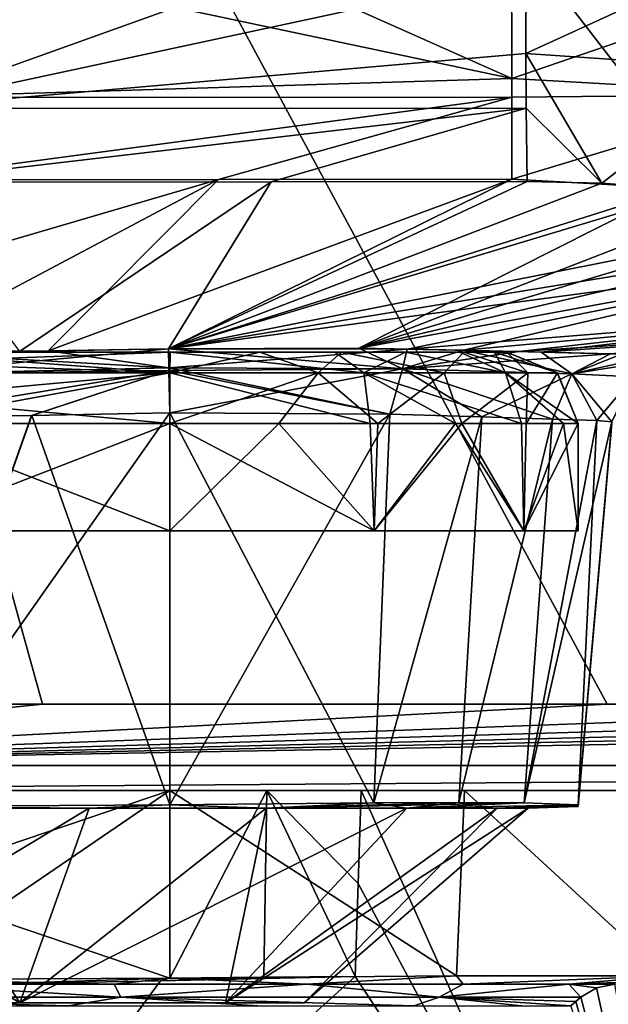
# Model space of a CAD drawing. Units: millimetres. Extents: x -250 to 200, y -10 to 860.
# Drawn here: x 7 to 40, y 708 to 763 of the extents above; entities that cross this region are included whole.
import ezdxf

# ---------------------------------------------------------------- set-up
doc = ezdxf.new("R2010")
doc.units = ezdxf.units.MM
doc.header["$LTSCALE"] = 198.929398
for name, color, linetype in [('1', 7, 'CONTINUOUS'), ('10', 7, 'CONTINUOUS'), ('103', 7, 'CONTINUOUS'), ('106', 7, 'CONTINUOUS'), ('107', 7, 'CONTINUOUS'), ('108', 7, 'CONTINUOUS'), ('109', 7, 'CONTINUOUS'), ('11', 7, 'CONTINUOUS'), ('112', 7, 'CONTINUOUS'), ('113', 7, 'CONTINUOUS'), ('114', 7, 'CONTINUOUS'), ('116', 7, 'CONTINUOUS'), ('117', 7, 'CONTINUOUS'), ('123', 7, 'CONTINUOUS'), ('125', 7, 'CONTINUOUS'), ('126', 7, 'CONTINUOUS'), ('129', 7, 'CONTINUOUS'), ('130', 7, 'CONTINUOUS'), ('131', 7, 'CONTINUOUS'), ('133', 7, 'CONTINUOUS'), ('134', 7, 'CONTINUOUS'), ('135', 7, 'CONTINUOUS'), ('14', 7, 'CONTINUOUS'), ('140', 7, 'CONTINUOUS'), ('141', 7, 'CONTINUOUS'), ('142', 7, 'CONTINUOUS'), ('15', 7, 'CONTINUOUS'), ('16', 7, 'CONTINUOUS'), ('17', 7, 'CONTINUOUS'), ('18', 7, 'CONTINUOUS'), ('19', 7, 'CONTINUOUS'), ('2', 7, 'CONTINUOUS'), ('39', 7, 'CONTINUOUS'), ('40', 7, 'CONTINUOUS'), ('42', 7, 'CONTINUOUS'), ('6', 7, 'CONTINUOUS'), ('7', 7, 'CONTINUOUS'), ('76', 7, 'CONTINUOUS'), ('77', 7, 'CONTINUOUS'), ('8', 7, 'CONTINUOUS'), ('80', 7, 'CONTINUOUS'), ('81', 7, 'CONTINUOUS'), ('88', 7, 'CONTINUOUS'), ('9', 7, 'CONTINUOUS'), ('95', 7, 'CONTINUOUS'), ('96', 7, 'CONTINUOUS'), ('97', 7, 'CONTINUOUS')]:
    doc.layers.add(name, color=color, linetype=linetype)

msp = doc.modelspace()

# ---------------------------------------------------------------- linework, layer by layer
at = {"layer": '1', "linetype": 'CONTINUOUS'}
for points in [[(-33.652, 744.535, 126.47), (-34.331, 744.535, 131.495), (31.924, 744.535, 122.272), (-33.652, 744.535, 126.47)], [(31.924, 744.535, 122.272), (-34.331, 744.535, 131.495), (34.331, 744.535, 131.495), (31.924, 744.535, 122.272)], [(34.331, 744.535, 131.495), (-34.331, 744.535, 131.495), (-34.324, 744.535, 139.273), (34.331, 744.535, 131.495)], [(34.331, 744.535, 162.505), (34.324, 744.535, 154.727), (-34.331, 744.535, 162.505), (34.331, 744.535, 162.505)], [(-34.331, 744.535, 162.505), (34.324, 744.535, 154.727), (-34.324, 744.535, 154.727), (-34.331, 744.535, 162.505)], [(-31.924, 744.535, 171.728), (34.331, 744.535, 162.505), (-34.331, 744.535, 162.505), (-31.924, 744.535, 171.728)], [(34.324, 744.535, 139.273), (34.331, 744.535, 131.495), (-34.324, 744.535, 139.273), (34.324, 744.535, 139.273)], [(-34.321, 744.535, 147), (34.324, 744.535, 139.273), (-34.324, 744.535, 139.273), (-34.321, 744.535, 147)], [(34.324, 744.535, 154.727), (34.321, 744.535, 147), (-34.324, 744.535, 154.727), (34.324, 744.535, 154.727)], [(-34.324, 744.535, 154.727), (34.321, 744.535, 147), (-34.321, 744.535, 147), (-34.324, 744.535, 154.727)], [(34.321, 744.535, 147), (34.324, 744.535, 139.273), (-34.321, 744.535, 147), (34.321, 744.535, 147)], [(-31.716, 744.535, 121.909), (-33.652, 744.535, 126.47), (31.924, 744.535, 122.272), (-31.716, 744.535, 121.909)], [(33.652, 744.535, 167.53), (34.331, 744.535, 162.505), (-31.924, 744.535, 171.728), (33.652, 744.535, 167.53)], [(31.716, 744.535, 172.091), (33.652, 744.535, 167.53), (-31.924, 744.535, 171.728), (31.716, 744.535, 172.091)], [(-25.09, 744.535, 178.717), (31.716, 744.535, 172.091), (-31.924, 744.535, 171.728), (-25.09, 744.535, 178.717)], [(-24.727, 744.535, 115.075), (-31.716, 744.535, 121.909), (25.09, 744.535, 115.283), (-24.727, 744.535, 115.075)], [(25.09, 744.535, 115.283), (-31.716, 744.535, 121.909), (31.924, 744.535, 122.272), (25.09, 744.535, 115.283)], [(28.675, 744.535, 175.969), (31.716, 744.535, 172.091), (-25.09, 744.535, 178.717), (28.675, 744.535, 175.969)], [(24.727, 744.535, 178.925), (28.675, 744.535, 175.969), (-25.09, 744.535, 178.717), (24.727, 744.535, 178.925)], [(-20.53, 744.535, 180.652), (24.727, 744.535, 178.925), (-25.09, 744.535, 178.717), (-20.53, 744.535, 180.652)], [(0, 744.535, 112.679), (-24.727, 744.535, 115.075), (20.53, 744.535, 113.348), (0, 744.535, 112.679)], [(20.53, 744.535, 113.348), (-24.727, 744.535, 115.075), (25.09, 744.535, 115.283), (20.53, 744.535, 113.348)], [(0, 744.535, 181.321), (24.727, 744.535, 178.925), (-20.53, 744.535, 180.652), (0, 744.535, 181.321)], [(15.505, 744.535, 112.669), (0, 744.535, 112.679), (20.53, 744.535, 113.348), (15.505, 744.535, 112.669)], [(15.505, 744.535, 181.331), (24.727, 744.535, 178.925), (0, 744.535, 181.321), (15.505, 744.535, 181.331)]]:
    msp.add_3dface(points, dxfattribs=at)
at = {"layer": '10', "linetype": 'CONTINUOUS'}
for points in [[(26.919, 734.535, 111.72), (15.5, 734.535, 108.669), (21.594, 740.535, 109.492), (26.919, 734.535, 111.72)], [(21.594, 740.535, 109.492), (15.5, 734.535, 108.669), (15.5, 740.535, 108.669), (21.594, 740.535, 109.492)], [(27.126, 740.535, 111.84), (26.919, 734.535, 111.72), (21.594, 740.535, 109.492), (27.126, 740.535, 111.84)], [(35.28, 734.535, 120.081), (26.919, 734.535, 111.72), (31.827, 740.535, 115.527), (35.28, 734.535, 120.081)], [(31.827, 740.535, 115.527), (26.919, 734.535, 111.72), (27.126, 740.535, 111.84), (31.827, 740.535, 115.527)], [(35.412, 740.535, 120.313), (35.28, 734.535, 120.081), (31.827, 740.535, 115.527), (35.412, 740.535, 120.313)], [(38.331, 734.535, 131.5), (35.28, 734.535, 120.081), (38.331, 740.535, 131.5), (38.331, 734.535, 131.5)], [(38.331, 740.535, 131.5), (35.28, 734.535, 120.081), (35.412, 740.535, 120.313), (38.331, 740.535, 131.5)]]:
    msp.add_3dface(points, dxfattribs=at)
at = {"layer": '103', "linetype": 'CONTINUOUS'}
for points in [[(8.372, 724.826, 265.784), (-25, 724.826, 265.789), (-25, 721.403, 264.265), (8.372, 724.826, 265.784)], [(164.743, 724.826, 264.524), (138.264, 724.826, 265.062), (-25, 721.403, 264.265), (164.743, 724.826, 264.524)], [(164.743, 724.826, 264.524), (-25, 721.403, 264.265), (164.706, 721.403, 263.001), (164.743, 724.826, 264.524)], [(138.264, 724.826, 265.062), (115.009, 724.826, 265.377), (-25, 721.403, 264.265), (138.264, 724.826, 265.062)], [(115.009, 724.826, 265.377), (91.637, 724.826, 265.575), (-25, 721.403, 264.265), (115.009, 724.826, 265.377)], [(91.637, 724.826, 265.575), (68.049, 724.826, 265.69), (-25, 721.403, 264.265), (91.637, 724.826, 265.575)], [(68.049, 724.826, 265.69), (39.945, 724.826, 265.757), (-25, 721.403, 264.265), (68.049, 724.826, 265.69)], [(39.945, 724.826, 265.757), (8.372, 724.826, 265.784), (-25, 721.403, 264.265), (39.945, 724.826, 265.757)], [(-25, 721.403, 264.265), (-25, 720, 260.792), (164.706, 721.403, 263.001), (-25, 721.403, 264.265)], [(164.706, 721.403, 263.001), (-25, 720, 260.792), (75.223, 720, 260.666), (164.706, 721.403, 263.001)]]:
    msp.add_3dface(points, dxfattribs=at)
at = {"layer": '106', "linetype": 'CONTINUOUS'}
for points in [[(-7.107, 708.111, 125.126), (7.107, 708.111, 125.126), (-10.978, 719, 113.212), (-7.107, 708.111, 125.126)], [(-10.978, 719, 113.212), (7.107, 708.111, 125.126), (0, 719, 111.474), (-10.978, 719, 113.212)], [(0, 719, 111.474), (7.107, 708.111, 125.126), (10.978, 719, 113.212), (0, 719, 111.474)], [(7.107, 708.111, 125.126), (18.606, 708.111, 133.48), (20.881, 719, 118.258), (7.107, 708.111, 125.126)], [(10.978, 719, 113.212), (7.107, 708.111, 125.126), (20.881, 719, 118.258), (10.978, 719, 113.212)], [(18.606, 708.111, 133.48), (23, 708.111, 147), (33.787, 719, 136.021), (18.606, 708.111, 133.48)], [(20.881, 719, 118.258), (18.606, 708.111, 133.48), (28.741, 719, 126.118), (20.881, 719, 118.258)], [(28.741, 719, 126.118), (18.606, 708.111, 133.48), (33.787, 719, 136.021), (28.741, 719, 126.118)], [(33.787, 719, 136.021), (23, 708.111, 147), (35.526, 719, 147), (33.787, 719, 136.021)]]:
    msp.add_3dface(points, dxfattribs=at)
at = {"layer": '107', "linetype": 'CONTINUOUS'}
for points in [[(40.199, 740.555, 139.16), (40.204, 740.62, 131.5), (38.324, 719.125, 139.217), (40.199, 740.555, 139.16)], [(38.324, 719.125, 139.217), (40.204, 740.62, 131.5), (38.331, 719.203, 131.5), (38.324, 719.125, 139.217)], [(40.204, 740.62, 162.5), (40.199, 740.555, 154.84), (38.331, 719.203, 162.5), (40.204, 740.62, 162.5)], [(40.197, 740.537, 147), (40.199, 740.555, 139.16), (38.321, 719.098, 147), (40.197, 740.537, 147)], [(38.321, 719.098, 147), (40.199, 740.555, 139.16), (38.324, 719.125, 139.217), (38.321, 719.098, 147)], [(38.324, 719.125, 154.783), (40.197, 740.537, 147), (38.321, 719.098, 147), (38.324, 719.125, 154.783)], [(40.199, 740.555, 154.84), (40.197, 740.537, 147), (38.324, 719.125, 154.783), (40.199, 740.555, 154.84)], [(38.331, 719.203, 162.5), (40.199, 740.555, 154.84), (38.324, 719.125, 154.783), (38.331, 719.203, 162.5)]]:
    msp.add_3dface(points, dxfattribs=at)
at = {"layer": '108', "linetype": 'CONTINUOUS'}
for points in [[(27.786, 741.064, 110.023), (15.5, 741.125, 106.751), (26.891, 719.309, 111.703), (27.786, 741.064, 110.023)], [(26.891, 719.309, 111.703), (15.5, 741.125, 106.751), (15.5, 719.203, 108.669), (26.891, 719.309, 111.703)], [(32.934, 740.907, 113.962), (27.786, 741.064, 110.023), (26.891, 719.309, 111.703), (32.934, 740.907, 113.962)], [(31.652, 719.322, 115.35), (32.934, 740.907, 113.962), (26.891, 719.309, 111.703), (31.652, 719.322, 115.35)], [(36.887, 740.786, 119.105), (32.934, 740.907, 113.962), (31.652, 719.322, 115.35), (36.887, 740.786, 119.105)], [(35.298, 719.309, 120.111), (36.887, 740.786, 119.105), (31.652, 719.322, 115.35), (35.298, 719.309, 120.111)], [(39.366, 740.702, 125.09), (36.887, 740.786, 119.105), (35.298, 719.309, 120.111), (39.366, 740.702, 125.09)], [(38.331, 719.203, 131.5), (39.366, 740.702, 125.09), (35.298, 719.309, 120.111), (38.331, 719.203, 131.5)], [(40.204, 740.62, 131.5), (39.366, 740.702, 125.09), (38.331, 719.203, 131.5), (40.204, 740.62, 131.5)]]:
    msp.add_3dface(points, dxfattribs=at)
at = {"layer": '109', "linetype": 'CONTINUOUS'}
for points in [[(7.774, 740.99, 106.763), (0, 740.946, 106.767), (0.001, 719.098, 108.679), (7.774, 740.99, 106.763)], [(15.5, 719.203, 108.669), (7.774, 740.99, 106.763), (0.001, 719.098, 108.679), (15.5, 719.203, 108.669)], [(15.5, 741.125, 106.751), (7.774, 740.99, 106.763), (15.5, 719.203, 108.669), (15.5, 741.125, 106.751)]]:
    msp.add_3dface(points, dxfattribs=at)
at = {"layer": '11', "linetype": 'CONTINUOUS'}
for points in [[(15.5, 734.535, 108.669), (0, 734.535, 108.679), (15.5, 740.535, 108.669), (15.5, 734.535, 108.669)], [(15.5, 740.535, 108.669), (0, 734.535, 108.679), (0, 740.535, 108.679), (15.5, 740.535, 108.669)]]:
    msp.add_3dface(points, dxfattribs=at)
at = {"layer": '112', "linetype": 'CONTINUOUS'}
for points in [[(10.978, 719, 113.212), (15.5, 719.203, 108.669), (0.001, 719.098, 108.679), (10.978, 719, 113.212)], [(10.978, 719, 113.212), (20.881, 719, 118.258), (15.5, 719.203, 108.669), (10.978, 719, 113.212)], [(20.881, 719, 118.258), (26.891, 719.309, 111.703), (15.5, 719.203, 108.669), (20.881, 719, 118.258)], [(20.881, 719, 118.258), (28.741, 719, 126.118), (26.891, 719.309, 111.703), (20.881, 719, 118.258)], [(28.741, 719, 126.118), (31.652, 719.322, 115.35), (26.891, 719.309, 111.703), (28.741, 719, 126.118)], [(28.741, 719, 126.118), (35.298, 719.309, 120.111), (31.652, 719.322, 115.35), (28.741, 719, 126.118)], [(28.741, 719, 126.118), (38.331, 719.203, 131.5), (35.298, 719.309, 120.111), (28.741, 719, 126.118)], [(28.741, 719, 126.118), (33.787, 719, 136.021), (38.331, 719.203, 131.5), (28.741, 719, 126.118)], [(33.787, 719, 136.021), (38.324, 719.125, 139.217), (38.331, 719.203, 131.5), (33.787, 719, 136.021)], [(33.787, 719, 136.021), (35.526, 719, 147), (38.324, 719.125, 139.217), (33.787, 719, 136.021)], [(35.526, 719, 147), (38.321, 719.098, 147), (38.324, 719.125, 139.217), (35.526, 719, 147)], [(0, 719, 111.474), (10.978, 719, 113.212), (0.001, 719.098, 108.679), (0, 719, 111.474)]]:
    msp.add_3dface(points, dxfattribs=at)
at = {"layer": '113', "linetype": 'CONTINUOUS'}
for points in [[(7.107, 708.111, 168.874), (-7.107, 708.111, 168.874), (10.978, 719, 180.788), (7.107, 708.111, 168.874)], [(10.978, 719, 180.788), (-7.107, 708.111, 168.874), (0, 719, 182.526), (10.978, 719, 180.788)], [(18.606, 708.111, 160.52), (7.107, 708.111, 168.874), (28.741, 719, 167.882), (18.606, 708.111, 160.52)], [(28.741, 719, 167.882), (7.107, 708.111, 168.874), (20.881, 719, 175.742), (28.741, 719, 167.882)], [(20.881, 719, 175.742), (7.107, 708.111, 168.874), (10.978, 719, 180.788), (20.881, 719, 175.742)], [(35.526, 719, 147), (23, 708.111, 147), (18.606, 708.111, 160.52), (35.526, 719, 147)], [(35.526, 719, 147), (18.606, 708.111, 160.52), (33.787, 719, 157.979), (35.526, 719, 147)], [(33.787, 719, 157.979), (18.606, 708.111, 160.52), (28.741, 719, 167.882), (33.787, 719, 157.979)]]:
    msp.add_3dface(points, dxfattribs=at)
at = {"layer": '114', "linetype": 'CONTINUOUS'}
for points in [[(15.5, 719.203, 185.331), (10.978, 719, 180.788), (0.001, 719.098, 185.321), (15.5, 719.203, 185.331)], [(20.881, 719, 175.742), (10.978, 719, 180.788), (15.5, 719.203, 185.331), (20.881, 719, 175.742)], [(26.891, 719.309, 182.297), (20.881, 719, 175.742), (15.5, 719.203, 185.331), (26.891, 719.309, 182.297)], [(35.298, 719.309, 173.889), (20.881, 719, 175.742), (31.652, 719.322, 178.65), (35.298, 719.309, 173.889)], [(31.652, 719.322, 178.65), (20.881, 719, 175.742), (26.891, 719.309, 182.297), (31.652, 719.322, 178.65)], [(28.741, 719, 167.882), (20.881, 719, 175.742), (35.298, 719.309, 173.889), (28.741, 719, 167.882)], [(38.331, 719.203, 162.5), (28.741, 719, 167.882), (35.298, 719.309, 173.889), (38.331, 719.203, 162.5)], [(38.331, 719.203, 162.5), (33.787, 719, 157.979), (28.741, 719, 167.882), (38.331, 719.203, 162.5)], [(38.331, 719.203, 162.5), (38.324, 719.125, 154.783), (33.787, 719, 157.979), (38.331, 719.203, 162.5)], [(38.324, 719.125, 154.783), (38.321, 719.098, 147), (33.787, 719, 157.979), (38.324, 719.125, 154.783)], [(10.978, 719, 180.788), (0, 719, 182.526), (0.001, 719.098, 185.321), (10.978, 719, 180.788)], [(38.321, 719.098, 147), (35.526, 719, 147), (33.787, 719, 157.979), (38.321, 719.098, 147)]]:
    msp.add_3dface(points, dxfattribs=at)
at = {"layer": '116', "linetype": 'CONTINUOUS'}
for points in [[(0, 740.946, 187.233), (7.763, 740.989, 187.237), (0.001, 719.098, 185.321), (0, 740.946, 187.233)], [(7.763, 740.989, 187.237), (15.5, 741.125, 187.249), (0.001, 719.098, 185.321), (7.763, 740.989, 187.237)], [(15.5, 741.125, 187.249), (15.5, 719.203, 185.331), (0.001, 719.098, 185.321), (15.5, 741.125, 187.249)]]:
    msp.add_3dface(points, dxfattribs=at)
at = {"layer": '117', "linetype": 'CONTINUOUS'}
for points in [[(15.5, 741.125, 187.249), (27.785, 741.064, 183.978), (15.5, 719.203, 185.331), (15.5, 741.125, 187.249)], [(27.785, 741.064, 183.978), (26.891, 719.309, 182.297), (15.5, 719.203, 185.331), (27.785, 741.064, 183.978)], [(27.785, 741.064, 183.978), (32.933, 740.907, 180.039), (26.891, 719.309, 182.297), (27.785, 741.064, 183.978)], [(32.933, 740.907, 180.039), (31.652, 719.322, 178.65), (26.891, 719.309, 182.297), (32.933, 740.907, 180.039)], [(32.933, 740.907, 180.039), (36.886, 740.786, 174.896), (31.652, 719.322, 178.65), (32.933, 740.907, 180.039)], [(36.886, 740.786, 174.896), (35.298, 719.309, 173.889), (31.652, 719.322, 178.65), (36.886, 740.786, 174.896)], [(36.886, 740.786, 174.896), (39.365, 740.702, 168.911), (35.298, 719.309, 173.889), (36.886, 740.786, 174.896)], [(39.365, 740.702, 168.911), (40.204, 740.62, 162.5), (35.298, 719.309, 173.889), (39.365, 740.702, 168.911)], [(40.204, 740.62, 162.5), (38.331, 719.203, 162.5), (35.298, 719.309, 173.889), (40.204, 740.62, 162.5)]]:
    msp.add_3dface(points, dxfattribs=at)
at = {"layer": '123', "linetype": 'CONTINUOUS'}
for points in [[(-1.682, 707.95, 185.021), (9.825, 707.95, 183.768), (-9.15, 708.433, 184.513), (-1.682, 707.95, 185.021)], [(-9.15, 708.433, 184.513), (9.825, 707.95, 183.768), (12.755, 708.433, 183.445), (-9.15, 708.433, 184.513)], [(9.825, 707.95, 183.768), (20.422, 707.95, 179.114), (12.755, 708.433, 183.445), (9.825, 707.95, 183.768)], [(20.422, 707.95, 179.114), (29.131, 707.95, 171.49), (12.755, 708.433, 183.445), (20.422, 707.95, 179.114)], [(12.755, 708.433, 183.445), (29.131, 707.95, 171.49), (30.544, 708.433, 170.622), (12.755, 708.433, 183.445)], [(29.131, 707.95, 171.49), (35.146, 707.95, 161.601), (30.544, 708.433, 170.622), (29.131, 707.95, 171.49)], [(35.146, 707.95, 161.601), (37.909, 707.95, 150.361), (30.544, 708.433, 170.622), (35.146, 707.95, 161.601)], [(37.909, 707.95, 150.361), (38.192, 708.191, 150.307), (30.544, 708.433, 170.622), (37.909, 707.95, 150.361)], [(38.192, 708.191, 150.307), (38.475, 708.433, 150.253), (30.544, 708.433, 170.622), (38.192, 708.191, 150.307)]]:
    msp.add_3dface(points, dxfattribs=at)
at = {"layer": '125', "linetype": 'CONTINUOUS'}
for points in [[(15.5, 720, 98.562), (20.92, 720, 99.011), (15.5, 709.499, 99.48), (15.5, 720, 98.562)], [(15.5, 709.499, 99.48), (20.92, 720, 99.011), (20.745, 709.55, 99.908), (15.5, 709.499, 99.48)], [(20.745, 709.55, 99.908), (20.92, 720, 99.011), (25.849, 709.59, 101.19), (20.745, 709.55, 99.908)], [(26.191, 720, 100.345), (26.02, 714.788, 100.768), (20.92, 720, 99.011), (26.191, 720, 100.345)], [(25.849, 709.59, 101.19), (20.92, 720, 99.011), (26.02, 714.788, 100.768), (25.849, 709.59, 101.19)]]:
    msp.add_3dface(points, dxfattribs=at)
at = {"layer": '126', "linetype": 'CONTINUOUS'}
for points in [[(-15.5, 720, 98.562), (15.5, 720, 98.562), (-15.5, 709.499, 99.48), (-15.5, 720, 98.562)], [(-15.5, 709.499, 99.48), (15.5, 720, 98.562), (0.001, 709.412, 99.488), (-15.5, 709.499, 99.48)], [(15.5, 720, 98.562), (15.5, 709.499, 99.48), (0.001, 709.412, 99.488), (15.5, 720, 98.562)]]:
    msp.add_3dface(points, dxfattribs=at)
at = {"layer": '129', "linetype": 'CONTINUOUS'}
for points in [[(0.001, 709.412, 99.488), (15.5, 709.499, 99.48), (4.932, 709.167, 106.826), (0.001, 709.412, 99.488)], [(0.001, 709.412, 194.512), (12.384, 709.167, 185.535), (15.5, 709.499, 194.52), (0.001, 709.412, 194.512)], [(0.513, 709.167, 187.473), (12.384, 709.167, 185.535), (0.001, 709.412, 194.512), (0.513, 709.167, 187.473)], [(4.932, 709.167, 106.826), (15.5, 709.499, 99.48), (14.968, 709.339, 104.124), (4.932, 709.167, 106.826)], [(12.384, 709.167, 185.535), (23.16, 709.167, 180.195), (15.5, 709.499, 194.52), (12.384, 709.167, 185.535)], [(20.745, 709.55, 99.908), (25.849, 709.59, 101.19), (14.968, 709.339, 104.124), (20.745, 709.55, 99.908)], [(15.5, 709.499, 99.48), (20.745, 709.55, 99.908), (14.968, 709.339, 104.124), (15.5, 709.499, 99.48)], [(15.5, 709.499, 194.52), (23.16, 709.167, 180.195), (31.515, 709.622, 190.239), (15.5, 709.499, 194.52)], [(23.16, 709.167, 180.195), (31.892, 709.167, 171.923), (31.515, 709.622, 190.239), (23.16, 709.167, 180.195)], [(31.515, 709.622, 190.239), (31.892, 709.167, 171.923), (43.239, 709.622, 178.515), (31.515, 709.622, 190.239)], [(31.892, 709.167, 171.923), (37.81, 709.167, 161.448), (43.239, 709.622, 178.515), (31.892, 709.167, 171.923)], [(37.81, 709.167, 161.448), (47.52, 709.499, 162.5), (43.239, 709.622, 178.515), (37.81, 709.167, 161.448)], [(40.378, 709.167, 149.809), (47.52, 709.499, 162.5), (37.81, 709.167, 161.448), (40.378, 709.167, 149.809)]]:
    msp.add_3dface(points, dxfattribs=at)
at = {"layer": '130', "linetype": 'CONTINUOUS'}
for points in [[(15.5, 709.499, 194.52), (31.515, 709.622, 190.239), (15.5, 720, 195.438), (15.5, 709.499, 194.52)], [(15.5, 720, 195.438), (31.515, 709.622, 190.239), (31.97, 720, 191.025), (15.5, 720, 195.438)], [(31.515, 709.622, 190.239), (43.239, 709.622, 178.515), (31.97, 720, 191.025), (31.515, 709.622, 190.239)], [(31.97, 720, 191.025), (43.239, 709.622, 178.515), (44.025, 720, 178.97), (31.97, 720, 191.025)]]:
    msp.add_3dface(points, dxfattribs=at)
at = {"layer": '131', "linetype": 'CONTINUOUS'}
for points in [[(0.001, 709.412, 194.512), (15.5, 709.499, 194.52), (-15.5, 720, 195.438), (0.001, 709.412, 194.512)], [(15.5, 709.499, 194.52), (15.5, 720, 195.438), (-15.5, 720, 195.438), (15.5, 709.499, 194.52)]]:
    msp.add_3dface(points, dxfattribs=at)
at = {"layer": '133', "linetype": 'CONTINUOUS'}
for points in [[(-9.15, 708.433, 184.513), (12.755, 708.433, 183.445), (0.513, 709.167, 187.473), (-9.15, 708.433, 184.513)], [(12.755, 708.433, 183.445), (12.384, 709.167, 185.535), (0.513, 709.167, 187.473), (12.755, 708.433, 183.445)], [(12.755, 708.433, 183.445), (23.16, 709.167, 180.195), (12.384, 709.167, 185.535), (12.755, 708.433, 183.445)], [(12.755, 708.433, 183.445), (30.544, 708.433, 170.622), (23.16, 709.167, 180.195), (12.755, 708.433, 183.445)], [(30.544, 708.433, 170.622), (31.892, 709.167, 171.923), (23.16, 709.167, 180.195), (30.544, 708.433, 170.622)], [(30.544, 708.433, 170.622), (38.475, 708.433, 150.253), (37.81, 709.167, 161.448), (30.544, 708.433, 170.622)], [(30.544, 708.433, 170.622), (37.81, 709.167, 161.448), (31.892, 709.167, 171.923), (30.544, 708.433, 170.622)], [(37.81, 709.167, 161.448), (38.475, 708.433, 150.253), (39.353, 708.956, 150.065), (37.81, 709.167, 161.448)], [(40.378, 709.167, 149.809), (37.81, 709.167, 161.448), (39.353, 708.956, 150.065), (40.378, 709.167, 149.809)]]:
    msp.add_3dface(points, dxfattribs=at)
at = {"layer": '134', "linetype": 'CONTINUOUS'}
for points in [[(26.02, 714.788, 100.768), (26.191, 720, 100.345), (41.323, 686.124, 98.743), (26.02, 714.788, 100.768)], [(26.191, 720, 100.345), (85.321, 720, 84.501), (41.323, 686.124, 98.743), (26.191, 720, 100.345)], [(25.849, 709.59, 101.19), (26.02, 714.788, 100.768), (41.323, 686.124, 98.743), (25.849, 709.59, 101.19)], [(25.849, 709.59, 101.19), (-6.223, 680.577, 111.884), (14.968, 709.339, 104.124), (25.849, 709.59, 101.19)], [(-6.223, 680.577, 111.884), (25.849, 709.59, 101.19), (41.323, 686.124, 98.743), (-6.223, 680.577, 111.884)], [(-6.223, 680.577, 111.884), (4.932, 709.167, 106.826), (14.968, 709.339, 104.124), (-6.223, 680.577, 111.884)]]:
    msp.add_3dface(points, dxfattribs=at)
at = {"layer": '135', "linetype": 'CONTINUOUS'}
for points in [[(39.353, 708.956, 150.065), (38.475, 708.433, 150.253), (44.42, 686.02, 146.63), (39.353, 708.956, 150.065)], [(40.378, 709.167, 149.809), (39.353, 708.956, 150.065), (44.42, 686.02, 146.63), (40.378, 709.167, 149.809)], [(38.192, 708.191, 150.307), (37.909, 707.95, 150.361), (44.42, 686.02, 146.63), (38.192, 708.191, 150.307)], [(38.475, 708.433, 150.253), (38.192, 708.191, 150.307), (44.42, 686.02, 146.63), (38.475, 708.433, 150.253)]]:
    msp.add_3dface(points, dxfattribs=at)
at = {"layer": '14', "linetype": 'CONTINUOUS'}
for points in [[(-15.505, 744.535, 112.669), (0, 744.535, 112.679), (15.501, 743.363, 109.841), (-15.505, 744.535, 112.669)], [(-15.505, 744.535, 112.669), (15.501, 743.363, 109.841), (-15.501, 743.363, 109.841), (-15.505, 744.535, 112.669)], [(0, 744.535, 112.679), (15.505, 744.535, 112.669), (15.501, 743.363, 109.841), (0, 744.535, 112.679)], [(15.5, 740.535, 108.669), (0, 740.535, 108.679), (-15.501, 743.363, 109.841), (15.5, 740.535, 108.669)], [(15.501, 743.363, 109.841), (15.5, 740.535, 108.669), (-15.501, 743.363, 109.841), (15.501, 743.363, 109.841)]]:
    msp.add_3dface(points, dxfattribs=at)
at = {"layer": '140', "linetype": 'CONTINUOUS'}
for points in [[(23, 708.111, 147), (18.606, 708.111, 133.48), (-23, 708.111, 147), (23, 708.111, 147)], [(23, 708.111, 147), (-23, 708.111, 147), (-18.606, 708.111, 160.52), (23, 708.111, 147)], [(18.606, 708.111, 133.48), (-18.606, 708.111, 133.48), (-23, 708.111, 147), (18.606, 708.111, 133.48)], [(23, 708.111, 147), (-18.606, 708.111, 160.52), (18.606, 708.111, 160.52), (23, 708.111, 147)], [(18.606, 708.111, 133.48), (7.107, 708.111, 125.126), (-18.606, 708.111, 133.48), (18.606, 708.111, 133.48)], [(7.107, 708.111, 125.126), (-7.107, 708.111, 125.126), (-18.606, 708.111, 133.48), (7.107, 708.111, 125.126)], [(-18.606, 708.111, 160.52), (-7.107, 708.111, 168.874), (18.606, 708.111, 160.52), (-18.606, 708.111, 160.52)], [(-7.107, 708.111, 168.874), (7.107, 708.111, 168.874), (18.606, 708.111, 160.52), (-7.107, 708.111, 168.874)]]:
    msp.add_3dface(points, dxfattribs=at)
at = {"layer": '141', "linetype": 'CONTINUOUS'}
for points in [[(-239.106, 720), (189.106, 720), (-31.97, 720, 102.975), (-239.106, 720)], [(189.106, 720), (-15.5, 720, 98.562), (-31.97, 720, 102.975), (189.106, 720)], [(75.223, 720, 260.666), (-25, 720, 260.792), (44.025, 720, 178.97), (75.223, 720, 260.666)], [(-25, 720, 260.792), (15.5, 720, 195.438), (31.97, 720, 191.025), (-25, 720, 260.792)], [(15.5, 720, 195.438), (-25, 720, 260.792), (-15.5, 720, 195.438), (15.5, 720, 195.438)], [(-25, 720, 260.792), (31.97, 720, 191.025), (44.025, 720, 178.97), (-25, 720, 260.792)], [(189.106, 720), (15.5, 720, 98.562), (-15.5, 720, 98.562), (189.106, 720)], [(189.106, 720), (20.92, 720, 99.011), (15.5, 720, 98.562), (189.106, 720)], [(189.106, 720), (26.191, 720, 100.345), (20.92, 720, 99.011), (189.106, 720)], [(26.191, 720, 100.345), (189.106, 720), (85.321, 720, 84.501), (26.191, 720, 100.345)]]:
    msp.add_3dface(points, dxfattribs=at)
at = {"layer": '142', "linetype": 'CONTINUOUS'}
for points in [[(-243.816, 850), (193.816, 850), (-242.581, 721.404), (-243.816, 850)], [(193.816, 850), (-239.106, 720), (-242.581, 721.404), (193.816, 850)], [(-239.106, 720), (193.816, 850), (189.106, 720), (-239.106, 720)]]:
    msp.add_3dface(points, dxfattribs=at)
at = {"layer": '15', "linetype": 'CONTINUOUS'}
for points in [[(15.505, 744.535, 112.669), (20.53, 744.535, 113.348), (15.501, 743.363, 109.841), (15.505, 744.535, 112.669)], [(15.501, 743.363, 109.841), (20.53, 744.535, 113.348), (23.794, 743.363, 111.483), (15.501, 743.363, 109.841)], [(20.53, 744.535, 113.348), (25.09, 744.535, 115.283), (23.794, 743.363, 111.483), (20.53, 744.535, 113.348)], [(23.794, 743.363, 111.483), (25.09, 744.535, 115.283), (30.823, 743.363, 116.178), (23.794, 743.363, 111.483)], [(25.09, 744.535, 115.283), (31.924, 744.535, 122.272), (30.823, 743.363, 116.178), (25.09, 744.535, 115.283)], [(30.823, 743.363, 116.178), (31.924, 744.535, 122.272), (35.517, 743.363, 123.207), (30.823, 743.363, 116.178)], [(31.924, 744.535, 122.272), (34.331, 744.535, 131.495), (35.517, 743.363, 123.207), (31.924, 744.535, 122.272)], [(34.331, 744.535, 131.495), (37.159, 743.363, 131.499), (35.517, 743.363, 123.207), (34.331, 744.535, 131.495)], [(21.594, 740.535, 109.492), (15.5, 740.535, 108.669), (23.794, 743.363, 111.483), (21.594, 740.535, 109.492)], [(15.5, 740.535, 108.669), (15.501, 743.363, 109.841), (23.794, 743.363, 111.483), (15.5, 740.535, 108.669)], [(27.126, 740.535, 111.84), (21.594, 740.535, 109.492), (23.794, 743.363, 111.483), (27.126, 740.535, 111.84)], [(27.126, 740.535, 111.84), (23.794, 743.363, 111.483), (30.823, 743.363, 116.178), (27.126, 740.535, 111.84)], [(31.827, 740.535, 115.527), (27.126, 740.535, 111.84), (30.823, 743.363, 116.178), (31.827, 740.535, 115.527)], [(31.827, 740.535, 115.527), (30.823, 743.363, 116.178), (35.517, 743.363, 123.207), (31.827, 740.535, 115.527)], [(35.412, 740.535, 120.313), (31.827, 740.535, 115.527), (35.517, 743.363, 123.207), (35.412, 740.535, 120.313)], [(38.331, 740.535, 131.5), (35.412, 740.535, 120.313), (37.159, 743.363, 131.499), (38.331, 740.535, 131.5)], [(37.159, 743.363, 131.499), (35.412, 740.535, 120.313), (35.517, 743.363, 123.207), (37.159, 743.363, 131.499)]]:
    msp.add_3dface(points, dxfattribs=at)
at = {"layer": '16', "linetype": 'CONTINUOUS'}
for points in [[(34.324, 744.535, 139.273), (34.321, 744.535, 147), (37.15, 743.363, 147), (34.324, 744.535, 139.273)], [(34.331, 744.535, 131.495), (34.324, 744.535, 139.273), (37.15, 743.363, 147), (34.331, 744.535, 131.495)], [(34.331, 744.535, 131.495), (37.15, 743.363, 147), (37.159, 743.363, 131.499), (34.331, 744.535, 131.495)], [(37.15, 743.363, 147), (38.321, 740.535, 147), (37.159, 743.363, 131.499), (37.15, 743.363, 147)], [(38.321, 740.535, 147), (38.324, 740.535, 139.276), (37.159, 743.363, 131.499), (38.321, 740.535, 147)], [(38.324, 740.535, 139.276), (38.331, 740.535, 131.5), (37.159, 743.363, 131.499), (38.324, 740.535, 139.276)]]:
    msp.add_3dface(points, dxfattribs=at)
at = {"layer": '17', "linetype": 'CONTINUOUS'}
for points in [[(34.321, 744.535, 147), (34.324, 744.535, 154.727), (37.159, 743.363, 162.501), (34.321, 744.535, 147)], [(34.321, 744.535, 147), (37.159, 743.363, 162.501), (37.15, 743.363, 147), (34.321, 744.535, 147)], [(34.324, 744.535, 154.727), (34.331, 744.535, 162.505), (37.159, 743.363, 162.501), (34.324, 744.535, 154.727)], [(38.331, 740.535, 162.5), (38.324, 740.535, 154.724), (37.15, 743.363, 147), (38.331, 740.535, 162.5)], [(37.159, 743.363, 162.501), (38.331, 740.535, 162.5), (37.15, 743.363, 147), (37.159, 743.363, 162.501)], [(38.324, 740.535, 154.724), (38.321, 740.535, 147), (37.15, 743.363, 147), (38.324, 740.535, 154.724)]]:
    msp.add_3dface(points, dxfattribs=at)
at = {"layer": '18', "linetype": 'CONTINUOUS'}
for points in [[(15.505, 744.535, 181.331), (15.501, 743.363, 184.159), (26.335, 743.363, 181.265), (15.505, 744.535, 181.331)], [(24.727, 744.535, 178.925), (15.505, 744.535, 181.331), (26.335, 743.363, 181.265), (24.727, 744.535, 178.925)], [(28.675, 744.535, 175.969), (24.727, 744.535, 178.925), (26.335, 743.363, 181.265), (28.675, 744.535, 175.969)], [(34.264, 743.363, 173.336), (28.675, 744.535, 175.969), (26.335, 743.363, 181.265), (34.264, 743.363, 173.336)], [(31.716, 744.535, 172.091), (28.675, 744.535, 175.969), (34.264, 743.363, 173.336), (31.716, 744.535, 172.091)], [(33.652, 744.535, 167.53), (31.716, 744.535, 172.091), (34.264, 743.363, 173.336), (33.652, 744.535, 167.53)], [(34.331, 744.535, 162.505), (33.652, 744.535, 167.53), (37.159, 743.363, 162.501), (34.331, 744.535, 162.505)], [(37.159, 743.363, 162.501), (33.652, 744.535, 167.53), (34.264, 743.363, 173.336), (37.159, 743.363, 162.501)], [(15.5, 740.535, 185.331), (26.686, 740.535, 182.413), (15.501, 743.363, 184.159), (15.5, 740.535, 185.331)], [(15.501, 743.363, 184.159), (26.686, 740.535, 182.413), (26.335, 743.363, 181.265), (15.501, 743.363, 184.159)], [(26.686, 740.535, 182.413), (31.472, 740.535, 178.828), (26.335, 743.363, 181.265), (26.686, 740.535, 182.413)], [(31.472, 740.535, 178.828), (35.159, 740.535, 174.127), (26.335, 743.363, 181.265), (31.472, 740.535, 178.828)], [(35.159, 740.535, 174.127), (34.264, 743.363, 173.336), (26.335, 743.363, 181.265), (35.159, 740.535, 174.127)], [(35.159, 740.535, 174.127), (37.508, 740.535, 168.594), (34.264, 743.363, 173.336), (35.159, 740.535, 174.127)], [(37.508, 740.535, 168.594), (38.331, 740.535, 162.5), (34.264, 743.363, 173.336), (37.508, 740.535, 168.594)], [(38.331, 740.535, 162.5), (37.159, 743.363, 162.501), (34.264, 743.363, 173.336), (38.331, 740.535, 162.5)]]:
    msp.add_3dface(points, dxfattribs=at)
at = {"layer": '19', "linetype": 'CONTINUOUS'}
for points in [[(15.505, 744.535, 181.331), (0, 744.535, 181.321), (-15.501, 743.363, 184.159), (15.505, 744.535, 181.331)], [(15.505, 744.535, 181.331), (-15.501, 743.363, 184.159), (15.501, 743.363, 184.159), (15.505, 744.535, 181.331)], [(-15.501, 743.363, 184.159), (-15.5, 740.535, 185.331), (15.501, 743.363, 184.159), (-15.501, 743.363, 184.159)], [(-15.5, 740.535, 185.331), (0, 740.535, 185.321), (15.501, 743.363, 184.159), (-15.5, 740.535, 185.331)], [(0, 740.535, 185.321), (15.5, 740.535, 185.331), (15.501, 743.363, 184.159), (0, 740.535, 185.321)]]:
    msp.add_3dface(points, dxfattribs=at)
at = {"layer": '2', "linetype": 'CONTINUOUS'}
for points in [[(-38.324, 734.535, 139.275), (-38.331, 734.535, 131.5), (38.324, 734.535, 139.275), (-38.324, 734.535, 139.275)], [(38.324, 734.535, 139.275), (-38.331, 734.535, 131.5), (38.331, 734.535, 131.5), (38.324, 734.535, 139.275)], [(38.331, 734.535, 131.5), (-38.331, 734.535, 131.5), (-35.28, 734.535, 120.081), (38.331, 734.535, 131.5)], [(-38.331, 734.535, 162.5), (-38.324, 734.535, 154.725), (38.331, 734.535, 162.5), (-38.331, 734.535, 162.5)], [(-35.28, 734.535, 173.919), (-38.331, 734.535, 162.5), (35.28, 734.535, 173.919), (-35.28, 734.535, 173.919)], [(35.28, 734.535, 173.919), (-38.331, 734.535, 162.5), (38.331, 734.535, 162.5), (35.28, 734.535, 173.919)], [(-38.321, 734.535, 147), (-38.324, 734.535, 139.275), (38.321, 734.535, 147), (-38.321, 734.535, 147)], [(38.321, 734.535, 147), (-38.324, 734.535, 139.275), (38.324, 734.535, 139.275), (38.321, 734.535, 147)], [(-38.324, 734.535, 154.725), (-38.321, 734.535, 147), (38.324, 734.535, 154.725), (-38.324, 734.535, 154.725)], [(38.331, 734.535, 162.5), (-38.324, 734.535, 154.725), (38.324, 734.535, 154.725), (38.331, 734.535, 162.5)], [(38.324, 734.535, 154.725), (-38.321, 734.535, 147), (38.321, 734.535, 147), (38.324, 734.535, 154.725)], [(-26.919, 734.535, 182.28), (-35.28, 734.535, 173.919), (26.919, 734.535, 182.28), (-26.919, 734.535, 182.28)], [(26.919, 734.535, 182.28), (-35.28, 734.535, 173.919), (35.28, 734.535, 173.919), (26.919, 734.535, 182.28)], [(35.28, 734.535, 120.081), (38.331, 734.535, 131.5), (-35.28, 734.535, 120.081), (35.28, 734.535, 120.081)], [(-26.919, 734.535, 111.72), (35.28, 734.535, 120.081), (-35.28, 734.535, 120.081), (-26.919, 734.535, 111.72)], [(0, 734.535, 185.321), (-26.919, 734.535, 182.28), (15.5, 734.535, 185.331), (0, 734.535, 185.321)], [(15.5, 734.535, 185.331), (-26.919, 734.535, 182.28), (26.919, 734.535, 182.28), (15.5, 734.535, 185.331)], [(26.919, 734.535, 111.72), (35.28, 734.535, 120.081), (-26.919, 734.535, 111.72), (26.919, 734.535, 111.72)], [(-15.5, 734.535, 108.669), (26.919, 734.535, 111.72), (-26.919, 734.535, 111.72), (-15.5, 734.535, 108.669)], [(0, 734.535, 108.679), (26.919, 734.535, 111.72), (-15.5, 734.535, 108.669), (0, 734.535, 108.679)], [(15.5, 734.535, 108.669), (26.919, 734.535, 111.72), (0, 734.535, 108.679), (15.5, 734.535, 108.669)]]:
    msp.add_3dface(points, dxfattribs=at)
at = {"layer": '39', "linetype": 'CONTINUOUS'}
for points in [[(0, 754.044, 55.081), (7.093, 744.573, 103.471), (21.164, 754.056, 55.096), (0, 754.044, 55.081)], [(7.093, 744.573, 103.471), (15.41, 744.723, 103.414), (21.164, 754.056, 55.096), (7.093, 744.573, 103.471)], [(21.164, 754.056, 55.096), (15.41, 744.723, 103.414), (35.468, 754.083, 55.12), (21.164, 754.056, 55.096)], [(35.468, 754.083, 55.12), (15.41, 744.723, 103.414), (39.652, 753.991, 55.625), (35.468, 754.083, 55.12)], [(39.652, 753.991, 55.625), (15.41, 744.723, 103.414), (43.733, 753.67, 57.247), (39.652, 753.991, 55.625)], [(43.733, 753.67, 57.247), (15.41, 744.723, 103.414), (26.055, 744.753, 105.358), (43.733, 753.67, 57.247)], [(47.596, 753.102, 60.108), (43.733, 753.67, 57.247), (26.055, 744.753, 105.358), (47.596, 753.102, 60.108)], [(51.018, 752.276, 64.328), (47.596, 753.102, 60.108), (26.055, 744.753, 105.358), (51.018, 752.276, 64.328)], [(53.602, 751.206, 69.938), (51.018, 752.276, 64.328), (26.055, 744.753, 105.358), (53.602, 751.206, 69.938)], [(54.764, 749.988, 76.566), (53.602, 751.206, 69.938), (26.055, 744.753, 105.358), (54.764, 749.988, 76.566)], [(31.911, 744.633, 108.453), (54.764, 749.988, 76.566), (26.055, 744.753, 105.358), (31.911, 744.633, 108.453)], [(54.827, 746.716, 97.819), (54.764, 749.988, 76.566), (31.911, 744.633, 108.453), (54.827, 746.716, 97.819)], [(36.264, 744.523, 112.168), (54.827, 746.716, 97.819), (31.911, 744.633, 108.453), (36.264, 744.523, 112.168)], [(54.864, 745.794, 107.114), (54.827, 746.716, 97.819), (36.264, 744.523, 112.168), (54.864, 745.794, 107.114)], [(40.752, 744.412, 118.42), (54.864, 745.794, 107.114), (36.264, 744.523, 112.168), (40.752, 744.412, 118.42)]]:
    msp.add_3dface(points, dxfattribs=at)
at = {"layer": '40', "linetype": 'CONTINUOUS'}
for points in [[(0, 744.535, 190.514), (0, 748.86, 213.619), (18.207, 754.183, 239.521), (0, 744.535, 190.514)], [(0, 744.535, 190.514), (18.207, 754.183, 239.521), (8.687, 744.593, 190.537), (0, 744.535, 190.514)], [(0, 748.86, 213.619), (0, 754.177, 239.54), (18.207, 754.183, 239.521), (0, 748.86, 213.619)], [(18.207, 754.183, 239.521), (34.615, 754.206, 239.476), (8.687, 744.593, 190.537), (18.207, 754.183, 239.521)], [(8.687, 744.593, 190.537), (34.615, 754.206, 239.476), (15.41, 744.723, 190.586), (8.687, 744.593, 190.537)], [(34.615, 754.206, 239.476), (44.979, 753.639, 236.579), (15.41, 744.723, 190.586), (34.615, 754.206, 239.476)], [(44.979, 753.639, 236.579), (52.455, 752.089, 228.67), (15.41, 744.723, 190.586), (44.979, 753.639, 236.579)], [(52.455, 752.089, 228.67), (54.454, 751.087, 223.393), (15.41, 744.723, 190.586), (52.455, 752.089, 228.67)], [(54.454, 751.087, 223.393), (55.069, 750.034, 217.669), (15.41, 744.723, 190.586), (54.454, 751.087, 223.393)], [(15.41, 744.723, 190.586), (55.069, 750.034, 217.669), (28.754, 744.704, 187.433), (15.41, 744.723, 190.586)], [(55.069, 750.034, 217.669), (54.922, 746.799, 196.844), (28.754, 744.704, 187.433), (55.069, 750.034, 217.669)], [(28.754, 744.704, 187.433), (54.922, 746.799, 196.844), (35.006, 744.556, 183.069), (28.754, 744.704, 187.433)], [(54.922, 746.799, 196.844), (54.94, 745.836, 187.37), (35.006, 744.556, 183.069), (54.922, 746.799, 196.844)], [(35.006, 744.556, 183.069), (54.94, 745.836, 187.37), (40.128, 744.428, 176.704), (35.006, 744.556, 183.069)]]:
    msp.add_3dface(points, dxfattribs=at)
at = {"layer": '42', "linetype": 'CONTINUOUS'}
for points in [[(-25, 845.343, 269.997), (-25, 724.826, 265.789), (8.372, 724.826, 265.784), (-25, 845.343, 269.997)], [(85.569, 845.343, 269.82), (-25, 845.343, 269.997), (68.049, 724.826, 265.69), (85.569, 845.343, 269.82)], [(68.049, 724.826, 265.69), (-25, 845.343, 269.997), (39.945, 724.826, 265.757), (68.049, 724.826, 265.69)], [(39.945, 724.826, 265.757), (-25, 845.343, 269.997), (8.372, 724.826, 265.784), (39.945, 724.826, 265.757)]]:
    msp.add_3dface(points, dxfattribs=at)
at = {"layer": '6', "linetype": 'CONTINUOUS'}
for points in [[(0, 734.535, 185.321), (15.5, 734.535, 185.331), (0, 740.535, 185.321), (0, 734.535, 185.321)], [(0, 740.535, 185.321), (15.5, 734.535, 185.331), (15.5, 740.535, 185.331), (0, 740.535, 185.321)]]:
    msp.add_3dface(points, dxfattribs=at)
at = {"layer": '7', "linetype": 'CONTINUOUS'}
for points in [[(15.5, 734.535, 185.331), (26.919, 734.535, 182.28), (15.5, 740.535, 185.331), (15.5, 734.535, 185.331)], [(15.5, 740.535, 185.331), (26.919, 734.535, 182.28), (26.686, 740.535, 182.413), (15.5, 740.535, 185.331)], [(26.686, 740.535, 182.413), (26.919, 734.535, 182.28), (31.472, 740.535, 178.828), (26.686, 740.535, 182.413)], [(26.919, 734.535, 182.28), (35.28, 734.535, 173.919), (31.472, 740.535, 178.828), (26.919, 734.535, 182.28)], [(31.472, 740.535, 178.828), (35.28, 734.535, 173.919), (35.159, 740.535, 174.127), (31.472, 740.535, 178.828)], [(35.159, 740.535, 174.127), (35.28, 734.535, 173.919), (37.508, 740.535, 168.594), (35.159, 740.535, 174.127)], [(35.28, 734.535, 173.919), (38.331, 734.535, 162.5), (37.508, 740.535, 168.594), (35.28, 734.535, 173.919)], [(37.508, 740.535, 168.594), (38.331, 734.535, 162.5), (38.331, 740.535, 162.5), (37.508, 740.535, 168.594)]]:
    msp.add_3dface(points, dxfattribs=at)
at = {"layer": '76', "linetype": 'CONTINUOUS'}
for points in [[(35.412, 765.797, 41.322), (21.135, 765.765, 41.334), (0, 758.161, 46.732), (35.412, 765.797, 41.322)], [(35.412, 765.797, 41.322), (0, 758.161, 46.732), (35.405, 761.234, 43.863), (35.412, 765.797, 41.322)], [(21.135, 765.765, 41.334), (0, 765.749, 41.341), (0, 758.161, 46.732), (21.135, 765.765, 41.334)], [(35.405, 761.234, 43.863), (0, 758.161, 46.732), (35.412, 758.191, 46.736), (35.405, 761.234, 43.863)], [(0, 754.044, 55.081), (21.164, 754.056, 55.096), (35.412, 758.191, 46.736), (0, 754.044, 55.081)], [(0, 758.161, 46.732), (0, 754.044, 55.081), (35.412, 758.191, 46.736), (0, 758.161, 46.732)], [(21.164, 754.056, 55.096), (35.468, 754.083, 55.12), (35.412, 758.191, 46.736), (21.164, 754.056, 55.096)]]:
    msp.add_3dface(points, dxfattribs=at)
at = {"layer": '77', "linetype": 'CONTINUOUS'}
for points in [[(44.127, 765.258, 42.695), (35.412, 765.797, 41.322), (35.405, 761.234, 43.863), (44.127, 765.258, 42.695)], [(44.127, 765.258, 42.695), (35.405, 761.234, 43.863), (47.967, 760.377, 47.037), (44.127, 765.258, 42.695)], [(39.652, 753.991, 55.625), (35.405, 761.234, 43.863), (35.412, 758.191, 46.736), (39.652, 753.991, 55.625)], [(35.405, 761.234, 43.863), (39.652, 753.991, 55.625), (47.967, 760.377, 47.037), (35.405, 761.234, 43.863)], [(39.652, 753.991, 55.625), (43.733, 753.67, 57.247), (47.967, 760.377, 47.037), (39.652, 753.991, 55.625)], [(35.468, 754.083, 55.12), (39.652, 753.991, 55.625), (35.412, 758.191, 46.736), (35.468, 754.083, 55.12)]]:
    msp.add_3dface(points, dxfattribs=at)
at = {"layer": '8', "linetype": 'CONTINUOUS'}
for points in [[(38.324, 734.535, 154.725), (38.321, 734.535, 147), (38.324, 740.535, 154.724), (38.324, 734.535, 154.725)], [(38.324, 740.535, 154.724), (38.321, 734.535, 147), (38.321, 740.535, 147), (38.324, 740.535, 154.724)], [(38.331, 734.535, 162.5), (38.324, 734.535, 154.725), (38.331, 740.535, 162.5), (38.331, 734.535, 162.5)], [(38.331, 740.535, 162.5), (38.324, 734.535, 154.725), (38.324, 740.535, 154.724), (38.331, 740.535, 162.5)]]:
    msp.add_3dface(points, dxfattribs=at)
at = {"layer": '80', "linetype": 'CONTINUOUS'}
for points in [[(34.592, 767.21, 251.287), (52.276, 765.927, 246.396), (34.609, 759.843, 248.35), (34.592, 767.21, 251.287)], [(34.609, 759.843, 248.35), (52.276, 765.927, 246.396), (50.295, 758.941, 243.939), (34.609, 759.843, 248.35)], [(34.609, 759.843, 248.35), (50.295, 758.941, 243.939), (34.611, 758.798, 247.484), (34.609, 759.843, 248.35)], [(50.295, 758.941, 243.939), (34.615, 754.206, 239.476), (34.611, 758.798, 247.484), (50.295, 758.941, 243.939)], [(44.979, 753.639, 236.579), (34.615, 754.206, 239.476), (50.295, 758.941, 243.939), (44.979, 753.639, 236.579)]]:
    msp.add_3dface(points, dxfattribs=at)
at = {"layer": '81', "linetype": 'CONTINUOUS'}
for points in [[(0.004, 767.172, 251.305), (34.609, 759.843, 248.35), (0.002, 758.777, 247.518), (0.004, 767.172, 251.305)], [(0.004, 767.172, 251.305), (18.199, 767.18, 251.298), (34.609, 759.843, 248.35), (0.004, 767.172, 251.305)], [(18.199, 767.18, 251.298), (34.592, 767.21, 251.287), (34.609, 759.843, 248.35), (18.199, 767.18, 251.298)], [(34.609, 759.843, 248.35), (34.611, 758.798, 247.484), (0.002, 758.777, 247.518), (34.609, 759.843, 248.35)], [(18.207, 754.183, 239.521), (0, 754.177, 239.54), (34.611, 758.798, 247.484), (18.207, 754.183, 239.521)], [(34.611, 758.798, 247.484), (0, 754.177, 239.54), (0.002, 758.777, 247.518), (34.611, 758.798, 247.484)], [(34.615, 754.206, 239.476), (18.207, 754.183, 239.521), (34.611, 758.798, 247.484), (34.615, 754.206, 239.476)]]:
    msp.add_3dface(points, dxfattribs=at)
at = {"layer": '88', "linetype": 'CONTINUOUS'}
for points in [[(15.41, 744.723, 103.414), (7.093, 744.573, 103.471), (0, 743.296, 105.734), (15.41, 744.723, 103.414)], [(15.41, 744.723, 103.414), (0, 743.296, 105.734), (15.439, 743.652, 105.546), (15.41, 744.723, 103.414)], [(15.439, 743.652, 105.546), (0, 743.296, 105.734), (15.443, 743.496, 105.699), (15.439, 743.652, 105.546)], [(0, 743.296, 105.734), (0, 740.946, 106.767), (15.443, 743.496, 105.699), (0, 743.296, 105.734)], [(15.443, 743.496, 105.699), (0, 740.946, 106.767), (7.774, 740.99, 106.763), (15.443, 743.496, 105.699)], [(15.5, 741.125, 106.751), (15.443, 743.496, 105.699), (7.774, 740.99, 106.763), (15.5, 741.125, 106.751)]]:
    msp.add_3dface(points, dxfattribs=at)
at = {"layer": '9', "linetype": 'CONTINUOUS'}
for points in [[(38.321, 734.535, 147), (38.324, 734.535, 139.275), (38.321, 740.535, 147), (38.321, 734.535, 147)], [(38.321, 740.535, 147), (38.324, 734.535, 139.275), (38.324, 740.535, 139.276), (38.321, 740.535, 147)], [(38.324, 734.535, 139.275), (38.331, 734.535, 131.5), (38.324, 740.535, 139.276), (38.324, 734.535, 139.275)], [(38.324, 740.535, 139.276), (38.331, 734.535, 131.5), (38.331, 740.535, 131.5), (38.324, 740.535, 139.276)]]:
    msp.add_3dface(points, dxfattribs=at)
at = {"layer": '95', "linetype": 'CONTINUOUS'}
for points in [[(0, 744.535, 190.514), (8.687, 744.593, 190.537), (15.439, 743.652, 188.454), (0, 744.535, 190.514)], [(0, 743.296, 188.266), (0, 744.535, 190.514), (15.439, 743.652, 188.454), (0, 743.296, 188.266)], [(8.687, 744.593, 190.537), (15.41, 744.723, 190.586), (15.439, 743.652, 188.454), (8.687, 744.593, 190.537)], [(15.443, 743.496, 188.301), (0, 743.296, 188.266), (15.439, 743.652, 188.454), (15.443, 743.496, 188.301)], [(0, 740.946, 187.233), (0, 743.296, 188.266), (15.443, 743.496, 188.301), (0, 740.946, 187.233)], [(0, 740.946, 187.233), (15.443, 743.496, 188.301), (7.763, 740.989, 187.237), (0, 740.946, 187.233)], [(15.443, 743.496, 188.301), (15.5, 741.125, 187.249), (7.763, 740.989, 187.237), (15.443, 743.496, 188.301)]]:
    msp.add_3dface(points, dxfattribs=at)
at = {"layer": '96', "linetype": 'CONTINUOUS'}
for points in [[(15.41, 744.723, 190.586), (28.754, 744.704, 187.433), (15.439, 743.652, 188.454), (15.41, 744.723, 190.586)], [(15.439, 743.652, 188.454), (28.754, 744.704, 187.433), (28.506, 743.589, 184.953), (15.439, 743.652, 188.454)], [(28.754, 744.704, 187.433), (35.006, 744.556, 183.069), (28.506, 743.589, 184.953), (28.754, 744.704, 187.433)], [(35.006, 744.556, 183.069), (40.128, 744.428, 176.704), (28.506, 743.589, 184.953), (35.006, 744.556, 183.069)], [(40.128, 744.428, 176.704), (37.967, 743.313, 175.433), (28.506, 743.589, 184.953), (40.128, 744.428, 176.704)], [(40.128, 744.428, 176.704), (42.657, 744.359, 171.017), (37.967, 743.313, 175.433), (40.128, 744.428, 176.704)], [(42.657, 744.359, 171.017), (43.977, 744.265, 162.45), (37.967, 743.313, 175.433), (42.657, 744.359, 171.017)], [(43.977, 744.265, 162.45), (41.409, 743.147, 162.467), (37.967, 743.313, 175.433), (43.977, 744.265, 162.45)], [(15.443, 743.496, 188.301), (15.439, 743.652, 188.454), (28.506, 743.589, 184.953), (15.443, 743.496, 188.301)], [(15.5, 741.125, 187.249), (15.443, 743.496, 188.301), (28.506, 743.589, 184.953), (15.5, 741.125, 187.249)], [(15.5, 741.125, 187.249), (28.506, 743.589, 184.953), (27.785, 741.064, 183.978), (15.5, 741.125, 187.249)], [(27.785, 741.064, 183.978), (28.506, 743.589, 184.953), (32.933, 740.907, 180.039), (27.785, 741.064, 183.978)], [(28.506, 743.589, 184.953), (37.967, 743.313, 175.433), (32.933, 740.907, 180.039), (28.506, 743.589, 184.953)], [(32.933, 740.907, 180.039), (37.967, 743.313, 175.433), (36.886, 740.786, 174.896), (32.933, 740.907, 180.039)], [(36.886, 740.786, 174.896), (37.967, 743.313, 175.433), (39.365, 740.702, 168.911), (36.886, 740.786, 174.896)], [(37.967, 743.313, 175.433), (41.409, 743.147, 162.467), (39.365, 740.702, 168.911), (37.967, 743.313, 175.433)], [(41.409, 743.147, 162.467), (40.204, 740.62, 162.5), (39.365, 740.702, 168.911), (41.409, 743.147, 162.467)]]:
    msp.add_3dface(points, dxfattribs=at)
at = {"layer": '97', "linetype": 'CONTINUOUS'}
for points in [[(26.055, 744.753, 105.358), (15.41, 744.723, 103.414), (28.505, 743.589, 109.046), (26.055, 744.753, 105.358)], [(15.41, 744.723, 103.414), (15.439, 743.652, 105.546), (28.505, 743.589, 109.046), (15.41, 744.723, 103.414)], [(31.911, 744.633, 108.453), (26.055, 744.753, 105.358), (28.505, 743.589, 109.046), (31.911, 744.633, 108.453)], [(31.911, 744.633, 108.453), (28.505, 743.589, 109.046), (37.967, 743.313, 118.566), (31.911, 744.633, 108.453)], [(36.264, 744.523, 112.168), (31.911, 744.633, 108.453), (37.967, 743.313, 118.566), (36.264, 744.523, 112.168)], [(40.752, 744.412, 118.42), (36.264, 744.523, 112.168), (37.967, 743.313, 118.566), (40.752, 744.412, 118.42)], [(40.752, 744.412, 118.42), (37.967, 743.313, 118.566), (41.409, 743.147, 131.533), (40.752, 744.412, 118.42)], [(15.439, 743.652, 105.546), (15.443, 743.496, 105.699), (27.786, 741.064, 110.023), (15.439, 743.652, 105.546)], [(28.505, 743.589, 109.046), (15.439, 743.652, 105.546), (27.786, 741.064, 110.023), (28.505, 743.589, 109.046)], [(15.443, 743.496, 105.699), (15.5, 741.125, 106.751), (27.786, 741.064, 110.023), (15.443, 743.496, 105.699)], [(32.934, 740.907, 113.962), (28.505, 743.589, 109.046), (27.786, 741.064, 110.023), (32.934, 740.907, 113.962)], [(37.967, 743.313, 118.566), (28.505, 743.589, 109.046), (36.887, 740.786, 119.105), (37.967, 743.313, 118.566)], [(36.887, 740.786, 119.105), (28.505, 743.589, 109.046), (32.934, 740.907, 113.962), (36.887, 740.786, 119.105)], [(39.366, 740.702, 125.09), (37.967, 743.313, 118.566), (36.887, 740.786, 119.105), (39.366, 740.702, 125.09)], [(41.409, 743.147, 131.533), (37.967, 743.313, 118.566), (40.204, 740.62, 131.5), (41.409, 743.147, 131.533)], [(40.204, 740.62, 131.5), (37.967, 743.313, 118.566), (39.366, 740.702, 125.09), (40.204, 740.62, 131.5)]]:
    msp.add_3dface(points, dxfattribs=at)

doc.saveas('drawing.dxf')
